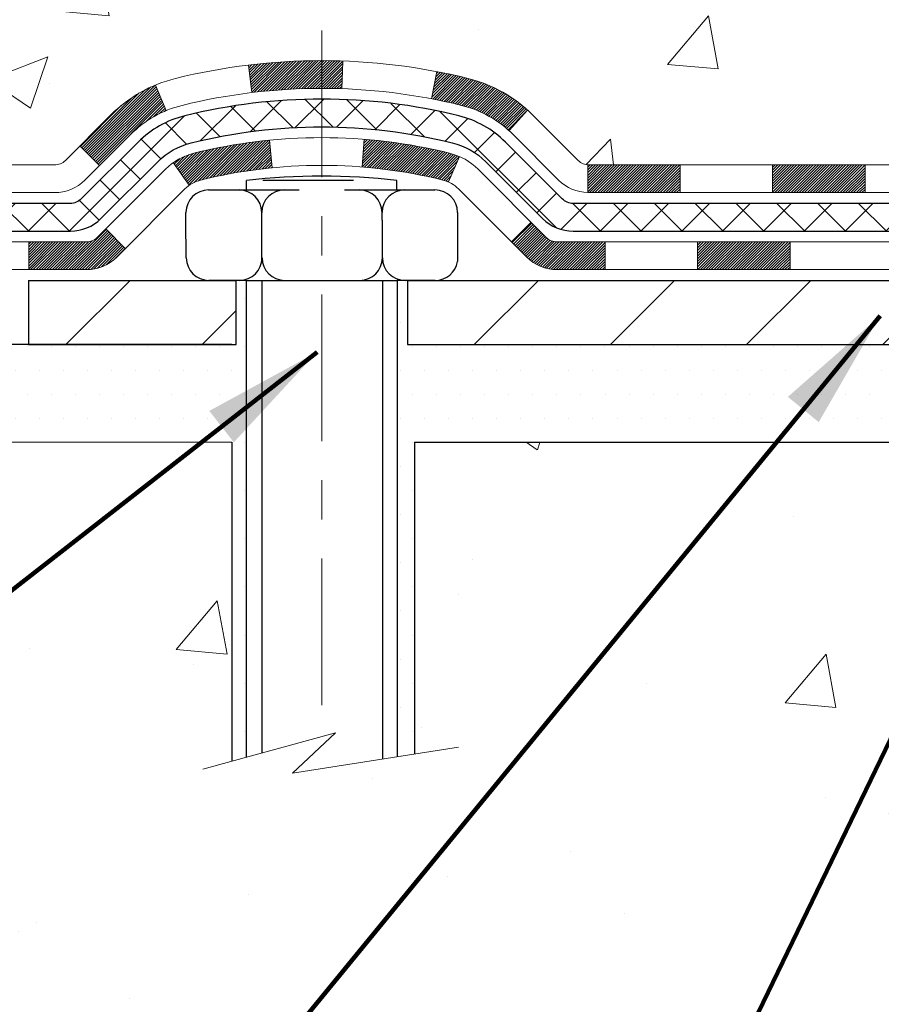
# Model space of a CAD drawing. Extents: x -7 to 3254, y -7 to 1977.
# Drawn here: x 11 to 13, y 13 to 16 of the extents above; entities that cross this region are included whole.
import ezdxf

# ---------------------------------------------------------------- set-up
doc = ezdxf.new("R2010")
doc.units = 0
doc.header["$LTSCALE"] = 5
doc.header["$MEASUREMENT"] = 0
doc.linetypes.add('CENTERX2', pattern=[4, 2.5, -0.5, 0.5, -0.5])
for name, color, linetype, lineweight in [('CENTERLINE - L', 1, 'CENTERX2', 18), ('CONCRETE - H', 130, 'CONTINUOUS', 9), ('CONCRETE - L', 132, 'CONTINUOUS', 13), ('DECK COAT - H', 20, 'CONTINUOUS', 20), ('DECK COAT - L', 22, 'CONTINUOUS', 18), ('MIG FOOT - H', 251, 'CONTINUOUS', 20), ('MIG FOOT - L', 7, 'CONTINUOUS', 30), ('PVC SIDESHEET - H', 170, 'CONTINUOUS', 20), ('PVC SIDESHEET - L', 150, 'CONTINUOUS', 25), ('SCREW - L', 1, 'CONTINUOUS', 25), ('SETTING BED - H', 210, 'CONTINUOUS', 20), ('SETTING BED - L', 212, 'CONTINUOUS', 25), ('TEXT - 4', 241, 'CONTINUOUS', 25)]:
    doc.layers.add(name, color=color, linetype=linetype, lineweight=lineweight)
doc.layers.add('DECKCOAT', color=1, linetype='CONTINUOUS')
doc.layers.add('METAL11', color=7, linetype='CONTINUOUS')
doc.styles.add('ROMANS', font='romans', dxfattribs={"width": 0.9})
doc.dimstyles.get("Standard").update_dxf_attribs({"dimtxt": 0.18, "dimasz": 0.18, "dimexe": 0.18, "dimexo": 0.0625, "dimgap": 0.09, "dimtad": 0, "dimtih": 1, "dimtoh": 1, "dimdec": 4, "dimzin": 0, "dimdsep": 46, "dimtxsty": 'Standard', "dimcen": 0.09, "dimadec": 0, "dimazin": 0, "dimtfac": 1, "dimtdec": 4, "dimtofl": 0, "dimtmove": 0, "dimatfit": 3, "dimfxl": 1, "dimtolj": 1, "dimtzin": 0, "dimarcsym": 0})
pattern_1 = [(49.99999999999999, (-222.623123990702, 77.84145480250002), (1.556454596243635, -0.1361721329122314), [0.16275, -1.79025]), (355, (-222.623123990702, 77.84145480250002), (-0.30109039394021, 1.632256930129026), [0.1302, -1.4322]), (100.45144446, (-222.493419442932, 77.83010712602002), (1.255364197397833, 1.496084780401926), [0.1383162166399999, -1.521478383039999]), (46.18420000000002, (-222.623123990702, 78.27545480250002), (2.315913687557312, -0.3591768393209761), [0.2441249999999999, -2.685374999999998]), (96.63563549, (-222.430131254052, 78.24552332631002), (2.028216422113076, 2.113837363680775), [0.20747444214, -2.282218859199999]), (351.1841639899999, (-222.623123990702, 78.27545480250002), (2.028216420768858, 2.113837362585878), [0.1953, -2.14830000217]), (21, (-222.406123990702, 78.16695480250003), (1.295288303097062, -0.8736829927437852), [0.16275, -1.79025]), (326.0000000000001, (-222.406123990702, 78.16695480250003), (0.5279942702698324, 1.573575597751671), [0.1302, -1.4322]), (71.45144474, (-222.298183299522, 78.09414788692003), (1.823282557504037, 0.6998926015897878), [0.1383162123, -1.52147838304]), (37.50000000000001, (-222.623123990702, 77.84145480250002), (0.02638688603852075, 0.7223796628139459), [0, -1.41484, 0, -1.4539, 0, -1.437625]), (7.499999999999999, (-222.623123990702, 77.84145480250002), (0.5708608962494625, 0.8558734147847217), [0, -0.82894, 0, -1.38229, 0, -0.547925]), (327.5, (-223.107033990702, 77.84145480250002), (1.158394686494127, -0.04894407166360407), [0, -0.5425, 0, -1.6926, 0, -2.24595]), (317.5, (-223.324033990702, 77.84145480250002), (1.265513987472978, 0.2172278116611295), [0, -0.70525, 0, -1.12406, 0, -1.59495])]

msp = doc.modelspace()

# ---------------------------------------------------------------- hatches: boundary and pattern name
at = {"layer": 'CONCRETE - H'}
h = msp.add_hatch(dxfattribs=at)
h.set_pattern_fill('AR-CONC', color=256, scale=0.217)
h.set_pattern_definition(pattern_1)
edge = h.paths.add_edge_path()
edge.add_spline(control_points=[(4.985777310136285, 19.26752020252424), (4.847873280957202, 18.93501914182882), (4.345398937260455, 17.73772111397082), (7.216632165091028, 18.47768455976301), (8.194193459568368, 16.38322840730127), (7.889471375353622, 15.18518413874619), (7.629453920868087, 14.55680589931375)], knot_values=[0, 0, 0, 0, 0.8976278745051464, 3.234769126600728, 4.894874835587544, 6.877130241027095, 6.877130241027095, 6.877130241027095, 6.877130241027095], degree=3, periodic=0)
edge.add_line((7.629464186830148, 14.55680589931353), (8.122455572890118, 14.55680589931215))
edge.add_line((8.122455572890118, 14.55680589931215), (8.122455572890118, 14.75365590782516))
edge.add_line((8.122455572890118, 14.75365590782516), (8.79213927289004, 14.75365590782517))
edge.add_arc((8.792139272890097, 14.7930259078249), 0.03936999999972812, 269.9999999999172, 300.0000000001448)
edge.add_line((8.81182427289005, 14.75893048767819), (8.947585180507957, 14.83731208423684))
edge.add_arc((9.00270318050761, 14.74184490782559), 0.1102359999995308, 90.0000000000295, 119.99999999993199, ccw=False)
edge.add_line((9.002703180507552, 14.85208090782513), (9.910661121536492, 14.85208090782513))
edge.add_arc((9.910661121536577, 14.89145090782524), 0.03937000000011182, 269.9999999998759, 300.0000000332236)
edge.add_line((9.930346121556397, 14.85735548768957), (10.61043330769562, 15.25000349049589))
edge.add_arc((10.67043324842305, 15.14608040782075), 0.1199999999999977, 90.00000000001359, 119.9999673213292, ccw=False)
edge.add_line((10.67043324842302, 15.26608040782074), (10.88187463098259, 15.26608040782082))
edge.add_arc((10.88187463098268, 15.30545040782096), 0.03937000000014024, 269.9999999998759, 315.0000000000219)
edge.add_line((10.90971342495811, 15.27761161384555), (11.02617994909045, 15.394078137978))
edge.add_arc((11.27588192339744, 15.14437616367157), 0.3531319186158823, 103.90200089111772, 135.0000000000644, ccw=False)
edge.add_arc((11.5651665164805, 13.97560639023135), 1.557170273114089, 76.09799910892599, 103.90200089106969, ccw=False)
edge.add_arc((11.85445110956405, 15.14437616367096), 0.3531319186163584, 44.999999999992724, 76.09799910896322, ccw=False)
edge.add_line((12.10415308387113, 15.39407813797797), (12.22061960800377, 15.27761161384552))
edge.add_arc((12.24845840197898, 15.30545040782064), 0.03936999999978212, 224.9999999999049, 270)
edge.add_line((12.24845840197898, 15.26608040782085), (13.95936350446314, 15.26608040782082))
edge.add_arc((13.95936350446308, 15.30545040782084), 0.03937000000001234, 270.0000000000828, 360.0000000000103)
edge.add_line((13.9987335044631, 15.30545040782084), (13.99873350446288, 16.60993396519183))
edge.add_line((13.99873350446288, 16.60993396519183), (13.99873350446322, 16.62123253342835))
edge.add_arc((13.95936350446317, 16.62123253342831), 0.03937000000004787, 6.204384036985042e-11, 72.69762276303406)
edge.add_line((13.97107271283338, 16.65882098031491), (13.95379977173994, 16.66534697710975))
edge.add_line((13.95379977173994, 16.66534697710975), (13.93662317556553, 16.67206135717814))
edge.add_line((13.93662317556553, 16.67206135717814), (13.91963926922907, 16.6791525037936))
edge.add_line((13.91963926922907, 16.6791525037936), (13.90294439764946, 16.68680880022967))
edge.add_line((13.90294439764946, 16.68680880022967), (13.88663490574586, 16.69521862975989))
edge.add_line((13.88663490574586, 16.69521862975989), (13.87079599142103, 16.70453420148084))
edge.add_line((13.87079599142103, 16.70453420148084), (13.85545546211111, 16.71472148156053))
edge.add_line((13.85545546211111, 16.71472148156053), (13.84062270794519, 16.72568666852072))
edge.add_line((13.84062270794519, 16.72568666852072), (13.82630711052391, 16.73733593320577))
edge.add_line((13.82630711052391, 16.73733593320577), (13.81251805492914, 16.74957549768672))
edge.add_line((13.81251805492914, 16.74957549768672), (13.79926677574556, 16.76233879928395))
edge.add_line((13.79926677574556, 16.76233879928395), (13.78656939419275, 16.77563118216969))
edge.add_line((13.78656939419275, 16.77563118216969), (13.77443926659922, 16.78945925825369))
edge.add_line((13.77443926659922, 16.78945925825369), (13.76287647600955, 16.80379062743873))
edge.add_line((13.76287647600955, 16.80379062743873), (13.75187801492794, 16.81858380610399))
edge.add_line((13.75187801492794, 16.81858380610399), (13.74144087585856, 16.83379731062874))
edge.add_line((13.74144087585856, 16.83379731062874), (13.73156205130559, 16.84938965739221))
edge.add_line((13.73156205130559, 16.84938965739221), (13.72223853377287, 16.86531936277356))
edge.add_line((13.72223853377287, 16.86531936277356), (13.71346725213144, 16.88154498502743))
edge.add_line((13.71346725213144, 16.88154498502743), (13.70524000757601, 16.89802845678699))
edge.add_line((13.70524000757601, 16.89802845678699), (13.69753979186751, 16.91473750792457))
edge.add_line((13.69753979186751, 16.91473750792457), (13.69034872848297, 16.93164043970589))
edge.add_line((13.69034872848297, 16.93164043970589), (13.68364846426201, 16.94870703889833))
edge.add_line((13.68364846426201, 16.94870703889833), (13.67741608850102, 16.96592129643577))
edge.add_line((13.67741608850102, 16.96592129643577), (13.67162615839507, 16.9832750948718))
edge.add_line((13.67162615839507, 16.9832750948718), (13.66625320399513, 17.00076040135656))
edge.add_line((13.66625320399513, 17.00076040135656), (13.66127175535271, 17.01836918304011))
edge.add_line((13.66127175535271, 17.01836918304011), (13.6566563425188, 17.03609340707254))
edge.add_line((13.6566563425188, 17.03609340707254), (13.6523814955448, 17.05392504060399))
edge.add_line((13.6523814955448, 17.05392504060399), (13.64842174448191, 17.0718560507845))
edge.add_line((13.64842174448191, 17.0718560507845), (13.64475161938154, 17.08987840476419))
edge.add_line((13.64475161938154, 17.08987840476419), (13.64134565029454, 17.10798406969315))
edge.add_line((13.64134565029454, 17.10798406969315), (13.63817836727256, 17.12616501272149))
edge.add_line((13.63817836727256, 17.12616501272149), (13.63522430036656, 17.14441320099928))
edge.add_line((13.63522430036656, 17.14441320099928), (13.63245797962796, 17.16272060167663))
edge.add_line((13.63245797962796, 17.16272060167663), (13.62985393510795, 17.18107918190361))
edge.add_line((13.62985393510795, 17.18107918190361), (13.62738669685771, 17.19948090883034))
edge.add_line((13.62738669685771, 17.19948090883034), (13.62503079492845, 17.21791774960693))
edge.add_line((13.62503079492845, 17.21791774960693), (13.62276075937157, 17.23638167138344))
edge.add_line((13.62276075937157, 17.23638167138344), (13.62055112023828, 17.25486464130995))
edge.add_line((13.62055112023828, 17.25486464130995), (13.61837640757975, 17.27335862653661))
edge.add_line((13.61837640757975, 17.27335862653661), (13.61837640757975, 17.28709395886665))
edge.add_line((13.61837640757975, 17.28709395886665), (13.62055112023828, 17.3055879440933))
edge.add_line((13.62055112023828, 17.3055879440933), (13.62276075937157, 17.32407091401984))
edge.add_line((13.62276075937157, 17.32407091401984), (13.62503079492845, 17.34253483579636))
edge.add_line((13.62503079492845, 17.34253483579636), (13.62738669685771, 17.36097167657294))
edge.add_line((13.62738669685771, 17.36097167657294), (13.62985393510795, 17.37937340349967))
edge.add_line((13.62985393510795, 17.37937340349967), (13.63245797962796, 17.39773198372666))
edge.add_line((13.63245797962796, 17.39773198372666), (13.63522430036656, 17.416039384404))
edge.add_line((13.63522430036656, 17.416039384404), (13.63817836727256, 17.4342875726818))
edge.add_line((13.63817836727256, 17.4342875726818), (13.64134565029454, 17.45246851571011))
edge.add_line((13.64134565029454, 17.45246851571011), (13.64475161938154, 17.47057418063909))
edge.add_line((13.64475161938154, 17.47057418063909), (13.64842174448191, 17.48859653461878))
edge.add_line((13.64842174448191, 17.48859653461878), (13.6523814955448, 17.50652754479927))
edge.add_line((13.6523814955448, 17.50652754479927), (13.6566563425188, 17.52435917833071))
edge.add_line((13.6566563425188, 17.52435917833071), (13.66127175535271, 17.54208340236315))
edge.add_line((13.66127175535271, 17.54208340236315), (13.66625320399513, 17.5596921840467))
edge.add_line((13.66625320399513, 17.5596921840467), (13.67162615839507, 17.57717749053145))
edge.add_line((13.67162615839507, 17.57717749053145), (13.67741608850102, 17.59453128896749))
edge.add_line((13.67741608850102, 17.59453128896749), (13.68364846426201, 17.61174554650492))
edge.add_line((13.68364846426201, 17.61174554650492), (13.69034872848297, 17.6288121456974))
edge.add_line((13.69034872848297, 17.6288121456974), (13.69753979186751, 17.64571507747871))
edge.add_line((13.69753979186751, 17.64571507747871), (13.70524000757601, 17.66242412861629))
edge.add_line((13.70524000757601, 17.66242412861629), (13.71346725213144, 17.67890760037585))
edge.add_line((13.71346725213144, 17.67890760037585), (13.72223853377298, 17.69513322262972))
edge.add_line((13.72223853377298, 17.69513322262972), (13.73156205130559, 17.7110629280111))
edge.add_line((13.73156205130559, 17.7110629280111), (13.74144087585867, 17.72665527477454))
edge.add_line((13.74144087585867, 17.72665527477454), (13.75187801492805, 17.7418687792993))
edge.add_line((13.75187801492805, 17.7418687792993), (13.76287647600967, 17.75666195796458))
edge.add_line((13.76287647600967, 17.75666195796458), (13.77443926659922, 17.7709933271496))
edge.add_line((13.77443926659922, 17.7709933271496), (13.78656939419275, 17.78482140323359))
edge.add_line((13.78656939419275, 17.78482140323359), (13.79926677574568, 17.7981137861193))
edge.add_line((13.79926677574568, 17.7981137861193), (13.81251805492914, 17.81087708771653))
edge.add_line((13.81251805492914, 17.81087708771653), (13.82630711052403, 17.82311665219751))
edge.add_line((13.82630711052403, 17.82311665219751), (13.84062270794519, 17.83476591688253))
edge.add_line((13.84062270794519, 17.83476591688253), (13.85545546211111, 17.84573110384272))
edge.add_line((13.85545546211111, 17.84573110384272), (13.87079599142103, 17.85591838392241))
edge.add_line((13.87079599142103, 17.85591838392241), (13.88663490574586, 17.86523395564339))
edge.add_line((13.88663490574586, 17.86523395564339), (13.90294439764958, 17.87364378517358))
edge.add_line((13.90294439764958, 17.87364378517358), (13.91963926922907, 17.88130008160965))
edge.add_line((13.91963926922907, 17.88130008160965), (13.93662317556553, 17.88839122822512))
edge.add_line((13.93662317556553, 17.88839122822512), (13.95379977173994, 17.89510560829351))
edge.add_line((13.95379977173994, 17.89510560829351), (13.97107271283338, 17.90163160508834))
edge.add_arc((13.95936350446311, 17.93922005197498), 0.03937000000010585, 287.3023772370265, 359.9999999999586)
edge.add_line((13.99873350446322, 17.93922005197496), (13.99873350446322, 18.12845510083366))
edge.add_line((13.99873350446322, 18.12845510083366), (14.0971585044629, 18.12845510083366))
edge.add_line((14.0971585044629, 18.12845510083366), (14.09689440085683, 18.12845510083365))
edge.add_arc((14.05778850446291, 18.13300765695387), 0.03936999999999671, 353.3597387389285, 417.0968478606206)
edge.add_line((14.07917510109877, 18.16606231448249), (13.76395716064295, 18.37001054595552))
edge.add_arc((13.94164700446439, 18.56870289938322), 0.2665564328766554, 179.9999999998381, 228.1938505934704, ccw=False)
edge.add_line((13.67509057158773, 18.56870289938397), (13.67509057158787, 18.61791650173356))
edge.add_line((13.67509057158787, 18.61791650173356), (13.58534686667875, 18.61791650173356))
edge.add_line((13.58534686667875, 18.61791650173356), (13.58534686667875, 18.56422262914313))
edge.add_line((13.58534686667875, 18.56422262914313), (13.38652796904083, 18.56422262914312))
edge.add_arc((13.3865279690408, 18.64296278662344), 0.07874015748032548, 180.0000000000052, 270.0000000000207, ccw=False)
edge.add_line((13.3077878115605, 18.64296278662344), (13.3077878115605, 18.76758588759164))
edge.add_line((13.3077878115605, 18.76758588759164), (7.240669532458952, 18.76758588759164))
edge.add_line((7.240669532458952, 18.76758588759164), (7.240669532458952, 19.26752020252424))
edge.add_line((7.240669532458952, 19.26752020252424), (4.985777310136285, 19.26752020252424))
h.paths.add_polyline_path([(7.306715710912641, 17.15636032023712), (9.941715710912604, 17.15636032023712), (9.941715710912604, 18.13802698690379), (7.306715710912641, 18.13802698690379)], flags=17)
h = msp.add_hatch(dxfattribs=at)
h.set_pattern_fill('AR-CONC', color=256, scale=0.217)
h.set_pattern_definition(pattern_1)
edge = h.paths.add_edge_path()
edge.add_line((7.629453920867974, 14.55680589931353), (11.33494271691464, 14.55680589930316))
edge.add_line((11.33494271691464, 14.55680589930316), (11.33494271691237, 13.74112655697337))
edge.add_line((11.33494271691237, 13.74112655697337), (11.60052714645818, 13.81430236327108))
edge.add_line((11.60052714645806, 13.81430236327108), (11.49027533166864, 13.71085808270459))
edge.add_line((11.49027533166876, 13.71085808270459), (11.8024253273766, 13.75995594938485))
edge.add_line((11.8024253273766, 13.75995594938485), (11.80242532737887, 14.55680589930185))
edge.add_line((11.80242532737887, 14.55680589930185), (14.67539605603181, 14.55680589929381))
edge.add_line((14.67539605603181, 14.55680589929381), (14.67539605602568, 12.5434593098517))
edge.add_spline(control_points=[(14.67539605602568, 12.5434593098517), (14.23582910057749, 12.5603487674486), (13.30433348509032, 12.59613957361472), (11.50204391085029, 11.90576627130955), (10.18672224759555, 13.90379293380369), (7.846446609415494, 13.41067681006223), (7.666680014686136, 14.36018218222114), (7.629453920867974, 14.55680589931353)], knot_values=[0, 0, 0, 0, 1.332308185977929, 2.823322404776305, 5.141569464197504, 7.287758576092784, 7.848260585836671, 7.848260585836671, 7.848260585836671, 7.848260585836671], degree=3, periodic=0)
h.paths.add_polyline_path([(9.228382656963731, 13.38499026946961), (10.77004932363039, 13.38499026946961), (10.77004932363039, 14.17665693613628), (9.228382656963731, 14.17665693613628)], flags=25)
at = {"layer": 'DECK COAT - H'}
h = msp.add_hatch(dxfattribs=at)
h.set_pattern_fill('ANSI31', color=256, scale=0.03937, style=0)
h.set_pattern_definition([(45, (-170.101949153181, -146.820072496137), (-0.003479849246914297, 0.003479849246914297), [])])
h.paths.add_polyline_path([(12.95374641648053, 15.26608040782085), (12.71752641648075, 15.26608040782085), (12.71752641648075, 15.1952144078208), (12.95374641648053, 15.1952144078208)])
h.paths.add_polyline_path([(12.48130641648052, 15.26608040782085), (12.24845840197909, 15.26608040782085, -0.02144170134057288), (12.24508641648029, 15.26622507654378), (12.24508641648075, 15.1952144078208), (12.48130641648052, 15.1952144078208)])
h.paths.add_polyline_path([(12.09127760526488, 15.40632150697706, 0.1237366593047226), (11.93929527005119, 15.48716417451283, 0.01313217533143259), (11.85942018739073, 15.5047218327752), (11.84602885761572, 15.4351325933566, -0.01313217533147817), (11.92226886728182, 15.41837397488572, -0.1237366593049013), (12.04375160843622, 15.35375469633158)])
h.paths.add_polyline_path([(12.7620145164806, 15.06923040782081), (12.52579451648083, 15.06923040782081), (12.52579451648083, 14.99836440782082), (12.7620145164806, 14.99836440782082)])
h.paths.add_polyline_path([(11.91753584803328, 15.28735991749875, 0.04324640446576285), (11.89199970680286, 15.29608028665982, 0.04070359398944642), (11.67375560147869, 15.33158561428473), (11.668098643886, 15.26094576160372, -0.04070359398944876), (11.87497330403349, 15.22729008703269, -0.04324640446531137), (11.88893008790458, 15.22252396725921)])
h.paths.add_polyline_path([(12.2895745164806, 15.06923040782081), (12.16692046222605, 15.06923040782081, -0.1989123673794921), (12.13908166825072, 15.08076161384545), (12.1003857446249, 15.11945753747119), (12.05027591546926, 15.0693477083156), (12.08897183909508, 15.03065178468989, 0.198912367379553), (12.16692046222593, 14.99836440782082), (12.2895745164806, 14.99836440782082)])
h.paths.add_polyline_path([(11.61924156935007, 15.53183746180375, 0.008683585791257758), (11.56516651648056, 15.53277666334543), (11.56516651648056, 15.46191066334544, -0.008683585791259676), (11.6167806421395, 15.46101420437185)])
h.paths.add_polyline_path([(11.56516651648056, 15.53277666334543, 0.03014854381015566), (11.37789213168108, 15.52147429023711), (11.38641489042007, 15.45112265529178, -0.03014854381015595), (11.56516651648056, 15.46191066334544)])
h.paths.add_polyline_path([(11.43122870741584, 15.32931681301318, 0.03601941678383571), (11.23833332615871, 15.29608028665993, 0.0935601540946129), (11.1856129215669, 15.27195180944602), (11.22654537965505, 15.21410266225385, -0.09356015409565223), (11.25535972892808, 15.22729008703283, -0.03601941678380825), (11.43820620893851, 15.25879515372682)])
h.paths.add_polyline_path([(11.06292715713769, 15.05221774796092), (11.01281732798228, 15.10232757711668), (10.99125136471119, 15.08076161384548, -0.1989123673796988), (10.96341257073576, 15.06923040782078), (10.81616877073569, 15.06923040782078), (10.81616877073569, 14.99836440782079), (10.96341257073587, 14.99836440782082, 0.1989123673795969), (11.04136119386672, 15.03065178468992)])
h.paths.add_polyline_path([(11.07628977824552, 15.34396830882221, -0.09785809462208828), (11.16720946369699, 15.40488402404193), (11.13992603335285, 15.47028742138983, 0.09785809462147925), (11.02617994909079, 15.39407813797828), (10.94683938626079, 15.31473757514831), (10.99694921541621, 15.26462774599273)])
at = {"layer": 'MIG FOOT - H'}
h = msp.add_hatch(dxfattribs=at)
h.set_pattern_fill('ANSI31', color=256, scale=1.9685, style=0)
h.set_pattern_definition([(45, (-929.2782442061758, -448.2951465229329), (-0.1739924623457148, 0.1739924623457148), [])])
h.paths.add_polyline_path([(14.33866801648119, 18.02550539930334), (14.50266801648118, 18.02550539930323), (14.50266801648073, 17.46300539930323), (14.33866801648108, 17.46300539930323)])
edge = h.paths.add_edge_path()
edge.add_line((14.33866801648074, 17.08800539930323), (14.50266801648073, 17.08800539930323))
edge.add_line((14.50266801648073, 17.08800539930323), (14.50266801648061, 15.16113539930322))
edge.add_arc((14.14833801648049, 15.16113539930328), 0.3543300000001182, 270.00000000001836, 359.9999999999908, ccw=False)
edge.add_line((14.14833801648061, 14.80680539930322), (11.78391804748063, 14.80680539930322))
edge.add_line((11.78391804748063, 14.80680539930322), (11.78391804748085, 14.97080539930326))
edge.add_line((11.78391804748085, 14.97080539930326), (14.14833801648061, 14.9708053993032))
edge.add_arc((14.14833801648072, 15.16113539930316), 0.1903299999999604, 269.9999999999658, 360.0000000000171)
edge.add_line((14.33866801648063, 15.16113539930322), (14.33866801648074, 17.08800539930323))
h.paths.add_polyline_path([(10.81516801648084, 14.9708053993032), (11.34641498548083, 14.97080539930309), (11.34641498548072, 14.8068053993031), (10.81516801648061, 14.8068053993031)])
at = {"layer": 'PVC SIDESHEET - H'}
h = msp.add_hatch(dxfattribs=at)
h.set_pattern_fill('ANSI37', color=256, scale=0.59055, style=0)
h.set_pattern_definition([(45, (-170.101949153181, -146.820072496137), (-0.05219773870371446, 0.05219773870371446), []), (135, (-170.101949153181, -146.820072496137), (-0.05219773870371446, -0.05219773870371446), [])])
edge = h.paths.add_edge_path()
edge.add_line((14.16802450446281, 15.20702540782082), (14.16802450446212, 16.68377482572558))
edge.add_line((14.16802450446212, 16.68377482572558), (14.0971585044679, 16.68377482572558))
edge.add_line((14.0971585044679, 16.68377482572558), (14.09715850446278, 15.20702540782082))
edge.add_arc((14.05778850446282, 15.20702540782074), 0.0393699999999626, -90.00000000008271, 1.2397549653542228e-10, ccw=False)
edge.add_line((14.05778850446271, 15.16765540782077), (12.20768943210217, 15.16765540782083))
edge.add_arc((12.20768943210228, 15.20702540782068), 0.03936999999984891, 225, 270, ccw=False)
edge.add_line((12.17985063812708, 15.17918661384547), (12.03455609893288, 15.32448115303964))
edge.add_arc((11.85445110956383, 15.14437616367061), 0.254706918616741, 45, 76.09799910892364)
edge.add_arc((11.56516651648056, 13.97560639023109), 1.458745273114345, 76.0979991089222, 89.99999999999889)
edge.add_line((11.56516651648056, 15.43435166334544), (11.56516651648056, 15.36348566334544))
edge.add_arc((11.56516651648045, 13.97560639023104), 1.387879273114407, 76.0979991089194, 89.99999999999773, ccw=False)
edge.add_arc((11.85445110956394, 15.1443761636707), 0.1838409186166517, 44.999999999981185, 76.09799910891832, ccw=False)
edge.add_line((11.98444626977735, 15.27437132388405), (12.12974080897132, 15.12907678468997))
edge.add_arc((12.20768943210217, 15.20702540782079), 0.1102359999999386, 224.9999999999896, 270.0000000000148)
edge.add_line((12.20768943210228, 15.09678940782084), (14.05778850446282, 15.09678940782084))
edge.add_arc((14.05778850446282, 15.20702540782082), 0.1102359999999862, 270, 360)
edge = h.paths.add_edge_path()
edge.add_arc((11.56516651648056, 13.97560639023112), 1.458745273114317, 90.00000000000333, 103.9020008910643)
edge.add_arc((11.27588192339741, 15.14437616367101), 0.2547069186164078, 103.9020008910622, 135)
edge.add_line((11.09577693402869, 15.32448115303981), (10.95048239483438, 15.1791866138455))
edge.add_arc((10.92264360085895, 15.20702540782082), 0.03937000000000822, 270, 315, ccw=False)
edge.add_line((10.92264360085895, 15.1676554078208), (10.69680628848963, 15.1676554078208))
edge.add_arc((10.69680628848963, 15.0476554078208), 0.1200000000000045, 90, 120.0000000000004)
edge.add_line((10.63680628848968, 15.15157845627493), (9.956720057391436, 14.75893048767819))
edge.add_arc((9.937035057391341, 14.79302590782513), 0.03936999999995876, 270, 300.000000000051, ccw=False)
edge.add_line((9.937035057391341, 14.75365590782516), (8.992154020801564, 14.75365590782516))
edge.add_line((8.992154020801564, 14.75365590782516), (8.992154020801564, 14.6827899078252))
edge.add_line((8.992154020801564, 14.6827899078252), (9.937035057391341, 14.6827899078252))
edge.add_arc((9.937035057391455, 14.7930259078251), 0.110235999999901, 269.9999999999853, 300.0000000000081)
edge.add_line((9.992153057391334, 14.69755873141361), (10.67435884056593, 15.09143042397218))
edge.add_arc((10.69435884056591, 15.05678940782084), 0.03999999999995874, 90, 120.00000000000401, ccw=False)
edge.add_line((10.69435884056591, 15.09678940782081), (10.92264360085895, 15.09678940782084))
edge.add_arc((10.92264360085895, 15.20702540782082), 0.1102359999999862, 270.0000000000148, 314.9999999999791)
edge.add_line((11.0005922239898, 15.12907678468991), (11.14588676318434, 15.27437132388437))
edge.add_arc((11.27588192339752, 15.14437616367115), 0.1838409186162881, 103.9020008910556, 134.9999999999687, ccw=False)
edge.add_arc((11.56516651648067, 13.97560639023109), 1.387879273114356, 90.00000000000591, 103.90200089106179, ccw=False)
edge.add_line((11.56516651648056, 15.36348566334544), (11.56516651648056, 15.43435166334544))
at = {"layer": 'SETTING BED - H', "linetype": 'Continuous'}
h = msp.add_hatch(dxfattribs=at)
h.set_pattern_fill('DOTS', color=256, scale=0.9842500000000001, style=0)
h.set_pattern_definition([(7.016477563892661e-15, (2.754152714709363, 5.205802133413613), (0.0307578125, 0.061515625), [0, -0.061515625])])
h.paths.add_polyline_path([(11.80242532737887, 14.55680589930185), (11.8024253273766, 13.75995594938485), (11.7580232975827, 13.75297198344177), (11.7580232975827, 14.9708053993032), (11.78391804748051, 14.9708053993032), (11.78391804748051, 14.80680539930322), (14.43882524860342, 14.80678037638378), (14.43918276433638, 14.55680589929446)])
h.paths.add_polyline_path([(11.37230973537797, 14.9708053993032), (11.34641498548049, 14.9708053993032), (11.34641498548049, 14.80680539930316), (10.44419626635707, 14.80680539930566), (10.01118443048929, 14.55680589930688), (11.33494271691464, 14.55680589930316), (11.33494271691237, 13.74112655697337), (11.37230973537797, 13.75142219708241)])

# ---------------------------------------------------------------- linework, layer by layer
at = {"layer": 'CENTERLINE - L', "ltscale": 0.03}
msp.add_line((11.56516651648056, 15.60990401321899), (11.56516651648056, 13.80535894600928), dxfattribs=at)
at = {"layer": 'CONCRETE - L'}
for p, q in [((11.33494271691464, 14.55680589930316), (7.629453920867974, 14.55680589931353)), ((11.33494271691464, 14.55680589930316), (11.33494271691237, 13.74112655697337)), ((11.8024253273766, 13.75995594938485), (11.80242532737887, 14.55680589930185)), ((14.74066985548788, 14.55680589929364), (11.80242532737887, 14.55680589930185))]:
    msp.add_line(p, q, dxfattribs=at)
msp.add_lwpolyline([(11.26141930105908, 13.72086883611968), (11.60052714645806, 13.81430236327108), (11.49027533166876, 13.71085808270459), (11.91457778876079, 13.7775963359702)], dxfattribs=at)
at = {"layer": 'DECK COAT - L'}
for p, q in [((11.38641489042007, 15.45112265529178), (11.37789213168108, 15.52147429023711)), ((11.6167806421395, 15.46101420437185), (11.61924156935007, 15.53183746180375)), ((11.84602885761572, 15.43513259335657), (11.85942018739073, 15.5047218327752)), ((11.16720946369699, 15.40488402404191), (11.13992603335285, 15.47028742138963)), ((12.04375160843622, 15.35375469633169), (12.09127760526465, 15.40632150697689)), ((10.99694921541598, 15.26462774599287), (10.94683938626079, 15.31473757514829)), ((11.43820620893851, 15.25879515372679), (11.43122870741584, 15.32931681301307)), ((11.668098643886, 15.26094576160375), (11.67375560147869, 15.33158561428473)), ((11.88893008790458, 15.22252396725924), (11.9175358480334, 15.28735991749915)), ((11.22654537965494, 15.21410266225394), (11.18561292156667, 15.27195180944619)), ((12.24508641648029, 15.26608040782082), (12.24508641648075, 15.1952144078208)), ((12.48130641648052, 15.26608040782077), (12.48130641648052, 15.19521440782074)), ((12.71752641648075, 15.26608040782077), (12.71752641648075, 15.1952144078208)), ((12.95374641648053, 15.26608040782077), (12.95374641648053, 15.1952144078208)), ((11.01281732798228, 15.10232757711668), (11.06292715713747, 15.05221774796109)), ((10.81616877073569, 15.06923040782078), (10.81616877073569, 14.99836440782082)), ((12.2895745164806, 15.06923040782084), (12.2895745164806, 14.99836440782082)), ((12.52579451648083, 15.06923040782084), (12.52579451648083, 14.99836440782082)), ((12.7620145164806, 15.06923040782084), (12.7620145164806, 14.99836440782082))]:
    msp.add_line(p, q, dxfattribs=at)
for points in [[(13.95936350446314, 15.26608040782082), (12.24845840197898, 15.26608040782085, -0.1989123673796998), (12.22061960800377, 15.27761161384552), (12.10415308387113, 15.39407813797797, 0.1365295740960137), (11.93929527005096, 15.48716417451286, 0.1219165551892847), (11.19103776291016, 15.48716417451288, 0.1365295740960137), (11.02617994909045, 15.394078137978), (10.90971342495803, 15.27761161384547, -0.1989123673796998), (10.88187463098259, 15.26608040782082), (10.67043324842294, 15.26608040782074, 0.1316523525283649)], [(10.66798580329137, 15.19521440782086), (10.88187463098259, 15.1952144078208, 0.1989123673796998), (10.95982325411356, 15.22750178468996), (11.07628977824564, 15.34396830882241, -0.1365295740960137), (11.20806416567953, 15.41837397488578, -0.1219165551892847), (11.9222688672817, 15.41837397488575, -0.1365295740960137), (12.05404325471559, 15.34396830882241), (12.17050977884813, 15.22750178468993, 0.1903426122985657), (12.24508641648075, 15.1952144078208), (13.95936350446314, 15.1952144078208)], [(14.1365285044632, 15.06923040782084), (12.16692046222582, 15.06923040782081, -0.1989123673796998), (12.13908166825061, 15.08076161384554), (11.96495911399464, 15.2548841681014, 0.1365295740960137), (11.89199970680286, 15.29608028665982, 0.1219165551892847), (11.23833332615837, 15.29608028665984, 0.1365295740960137), (11.16537391896694, 15.2548841681014), (10.99125136471119, 15.08076161384548, -0.1989123673796998), (10.96341257073576, 15.06923040782078), (10.7231791877546, 15.06923040782078, 0.1316524975874019)], [(10.72073173983088, 14.99836440782076), (10.96341257073576, 14.99836440782082, 0.1989123673796998), (11.04136119386672, 15.03065178468992), (11.21548374812258, 15.20477433894587, -0.1365295740960137), (11.25535972892774, 15.22729008703274, -0.1219165551892847), (11.87497330403338, 15.22729008703271, -0.1365295740960137), (11.91484928483899, 15.20477433894584), (12.08897183909497, 15.03065178468995, 0.1989123673796998), (12.16692046222582, 14.99836440782082), (14.15621350446295, 14.99836440782082)]]:
    msp.add_lwpolyline(points, format="xyb", dxfattribs=at)
at = {"layer": 'DECKCOAT'}
msp.add_line((12.05027591546926, 15.0693477083156), (12.1003857446249, 15.11945753747119), dxfattribs=at)
at = {"layer": 'METAL11'}
for p, q in [((11.78391804748074, 14.80680539930322), (11.78391804748074, 14.80680539930322)), ((11.78391804748051, 14.80680539930322), (11.78391804748051, 14.80680539930322))]:
    msp.add_line(p, q, dxfattribs=at)
at = {"layer": 'MIG FOOT - L'}
for p, q in [((10.81516801648084, 14.9708053993032), (10.81516801648073, 14.80680539930316)), ((10.81516801648084, 14.9708053993032), (10.81516801648061, 14.80680539930322)), ((10.81516801648061, 14.9708053993032), (11.34641498548072, 14.97080539930315)), ((11.34641498548072, 14.80680539930316), (11.34641498548072, 14.97080539930309)), ((11.78391804748085, 14.97080539930326), (11.78391804748074, 14.80680539930322)), ((11.78391804748074, 14.9708053993032), (14.14833801648061, 14.9708053993032)), ((10.81516801648061, 14.80680539930322), (11.34641498548072, 14.80680539930316)), ((11.78391804748074, 14.80680539930322), (14.14833801648061, 14.80680539930322))]:
    msp.add_line(p, q, dxfattribs=at)
at = {"layer": 'PVC SIDESHEET - L'}
for points in [[(14.05778850446282, 15.1676554078208), (12.20768943210217, 15.16765540782083, -0.1989123673796998), (12.17985063812696, 15.1791866138455), (12.03455609893288, 15.32448115303967, 0.1365295740960137), (11.91564748842691, 15.39162223058634, 0.1219165551892847), (11.21468554453432, 15.39162223058636, 0.1365295740960137), (11.09577693402846, 15.3244811530397), (10.95048239483438, 15.1791866138455, -0.1989123673796998), (10.92264360085895, 15.1676554078208), (10.69680628848963, 15.1676554078208, 0.1316524975874019)], [(10.69435884056591, 15.09678940782081), (10.92264360085895, 15.09678940782084, 0.1989123673796998), (11.00059222398991, 15.12907678468994), (11.14588676318411, 15.27437132388411, -0.1365295740960137), (11.23171194730369, 15.32283203095926, -0.1219165551892847), (11.89862108565754, 15.32283203095923, -0.1365295740960137), (11.98444626977724, 15.27437132388414), (12.12974080897132, 15.12907678468997, 0.1989123673796998), (12.20768943210217, 15.09678940782084), (14.05778850446282, 15.09678940782084)]]:
    msp.add_lwpolyline(points, format="xyb", dxfattribs=at)
at = {"layer": 'SCREW - L'}
for p, q in [((11.37289316115064, 15.20223353662604), (11.37289316115064, 15.22621120269523)), ((11.64597247021155, 15.22590377842798), (11.41454433288871, 15.22590377842798)), ((11.75710558872132, 15.20223353662604), (11.75710558872132, 15.22621120269523)), ((11.27588134482701, 15.20223353662604), (11.39159541348843, 15.20223353662604)), ((11.39159541348843, 15.20223353662604), (11.50730948214985, 15.20223353662604)), ((11.62302355081127, 15.20223353662604), (11.73873761947269, 15.20223353662604)), ((11.73873761947269, 15.20223353662604), (11.85445168813411, 15.20223353662604)), ((11.21802431049608, 15.12509082418509), (11.21802431049608, 15.14437650229533)), ((11.41179241192938, 15.12509082418509), (11.41179241192938, 15.14437650229533)), ((11.71937407297381, 15.12509082418509), (11.71937407297381, 15.14437650229533)), ((11.91230872246459, 15.14437650229533), (11.91230872246459, 15.12509082418509)), ((11.21880253461111, 15.02866243363391), (11.21802431049608, 15.12509082418509)), ((11.41179241192938, 15.01920485223704), (11.41179241192938, 15.12509082418509)), ((11.71937407297381, 15.12509082418509), (11.71937407297381, 15.01920485223704)), ((11.91230872246459, 15.12509082418509), (11.91230872246459, 15.01920485223704)), ((11.37230973537797, 14.9708053993032), (11.2766595689416, 14.9708053993032)), ((11.37230973537797, 14.9708053993032), (11.37230973537797, 13.75125990722253)), ((11.37230973537797, 14.9708053993032), (11.7580232975827, 14.9708053993032)), ((11.41187092883663, 14.9708053993032), (11.41187092883663, 13.76259989403465)), ((11.72055608966983, 14.9708053993032), (11.72055608966983, 13.74739295148865)), ((11.7580232975827, 14.9708053993032), (11.7580232975827, 13.75257269912626)), ((11.85522991224869, 14.9708053993032), (11.7580232975827, 14.9708053993032))]:
    msp.add_line(p, q, dxfattribs=at)
for centre, radius, start, end in [((11.56499937493598, 13.5975958522823), 1.639906325670983, 83.27266067357623, 96.72733932642366), ((11.27588134482701, 15.14437650229533), 0.05785703433070866, 90, 180), ((11.3539353775989, 15.14437650229533), 0.05785703433070866, 0, 90), ((11.46964944626032, 15.14437650229533), 0.05785703433070866, 90, 180), ((11.66151703864287, 15.14437650229533), 0.05785703433070866, 0, 90), ((11.77723110730429, 15.14437650229533), 0.05785703433070866, 90, 180), ((11.85445168813411, 15.14437650229533), 0.05785703433070866, 0, 90), ((11.2766595689416, 15.02866243363391), 0.05785703433070866, 180, 270), ((11.35471360171348, 15.02866243363391), 0.05785703433070866, 270, 0), ((11.4704276703749, 15.02866243363391), 0.05785703433070866, 180, 270), ((11.66229526275791, 15.02866243363391), 0.05785703433070866, 270, 0), ((11.77800933141933, 15.02866243363391), 0.05785703433070866, 180, 270), ((11.85522991224869, 15.02866243363385), 0.05785703433065947, 269.9999999999739, 350.5919439944224)]:
    msp.add_arc(centre, radius, start, end, dxfattribs=at)
at = {"layer": 'SETTING BED - L'}
for p, q in [((11.33494271691532, 14.80680539930316), (10.44419626635707, 14.80680539930566)), ((11.33494271691464, 14.55680589930316), (11.33494271691237, 13.74112655697337)), ((11.80242532737887, 14.55680589930185), (11.8024253273766, 13.75995594938485)), ((11.80242532737887, 14.55680589930185), (14.43918276433638, 14.55680589929446))]:
    msp.add_line(p, q, dxfattribs=at)

# ---------------------------------------------------------------- leaders
at = {"layer": 'TEXT - 4'}
for points, override in [([(12.99247731901974, 14.8805444650808), (10.08412583810102, 11.33183865130947), (9.81614889855561, 11.33183865130947)], {"dimtxt": 0.7, "dimasz": 0.31, "dimexe": 0.5, "dimexo": 0.5, "dimtih": 0, "dimtoh": 0, "dimtxsty": 'ROMANS', "dimdle": 0.05, "dimclrd": 256, "dimclre": 256, "dimclrt": 256, "dimtfac": 0.3, "dimlwd": 65535, "dimlwe": 65535}), ([(11.55343675810772, 14.78769742918625), (8.866379141949693, 12.69124930975298), (8.54614307690079, 12.69124930975298)], {"dimtxt": 0.7, "dimasz": 0.31, "dimexe": 0.5, "dimexo": 0.5, "dimtih": 0, "dimtoh": 0, "dimtxsty": 'ROMANS', "dimdle": 0.05, "dimclrd": 256, "dimclre": 256, "dimclrt": 256, "dimtfac": 0.3, "dimlwd": 65535, "dimlwe": 65535}), ([(13.44106945367739, 14.67238001472028), (11.22987512200658, 10.09517175577724), (10.96189818246117, 10.09517175577724)], {"dimtxt": 0.7, "dimasz": 0.31, "dimexe": 0.5, "dimexo": 0.5, "dimtih": 0, "dimtoh": 0, "dimtxsty": 'ROMANS', "dimdle": 0.05, "dimclrd": 256, "dimclre": 256, "dimclrt": 256, "dimtfac": 0.3, "dimlwd": 65535, "dimlwe": 65535}), ([(14.76771071230459, 14.55402103552682), (12.01695925379425, 9.272142377584359), (11.69884578385481, 9.272142377584359)], {"dimasz": 0.31})]:
    msp.add_leader(points, dimstyle='Standard', override=override, dxfattribs=at)

doc.saveas('drawing.dxf')
